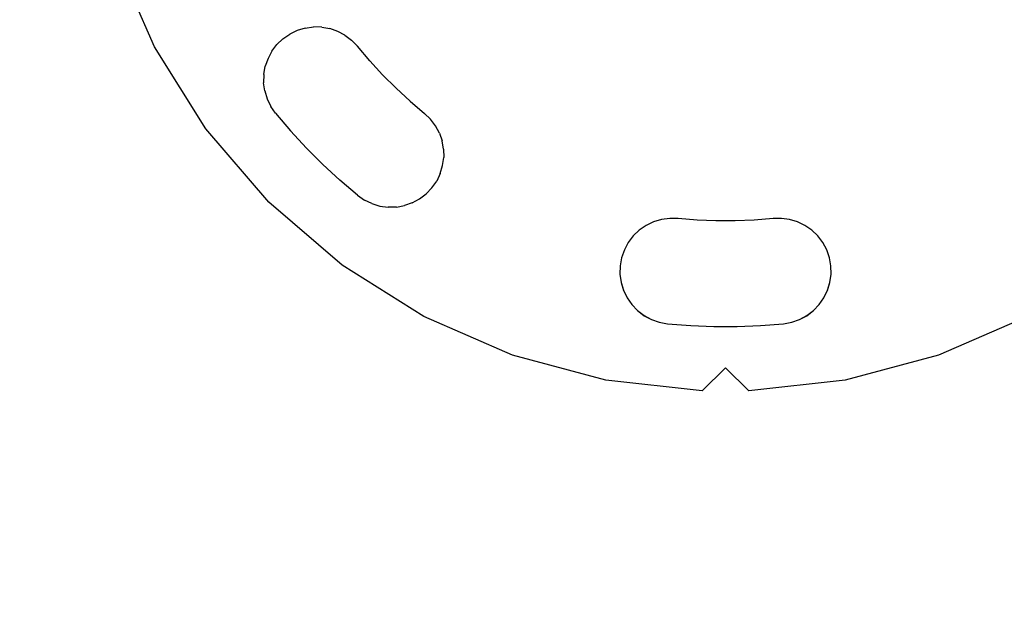
# Model space of a CAD drawing. Units: millimetres. Extents: x 13014 to 33633, y 12989 to 27707.
# Drawn here: x 14450 to 14618, y 25506 to 25606 of the extents above; entities that cross this region are included whole.
import ezdxf

# ---------------------------------------------------------------- set-up
doc = ezdxf.new("R2010")
doc.units = ezdxf.units.MM
doc.layers.add('Safetyarea', color=131, linetype='Continuous')

# ---------------------------------------------------------------- blocks, each defined once
blk = doc.blocks.new('OFC_prasa_poj_rzut')
for p, q in [((15598.03, -42511.65), (15591.46, -42496.56)), ((15622.36, -42508.87), (15621.09, -42509.48)), ((15623.72, -42508.46), (15622.36, -42508.87)), ((15623.72, -42508.46), (15625.11, -42508.27)), ((15626.53, -42508.3), (15625.11, -42508.27)), ((15626.53, -42508.3), (15627.92, -42508.55)), ((15629.25, -42509.02), (15627.92, -42508.55)), ((15630.49, -42509.68), (15629.25, -42509.02)), ((15619.93, -42510.29), (15618.91, -42511.26)), ((15619.93, -42510.29), (15621.09, -42509.48)), ((15630.49, -42509.68), (15631.62, -42510.54)), ((15632.6, -42511.56), (15631.62, -42510.54)), ((15606.79, -42525.59), (15598.03, -42511.65)), ((15618.06, -42512.39), (15617.39, -42513.63)), ((15618.06, -42512.39), (15618.91, -42511.26)), ((15634.7, -42514.03), (15632.6, -42511.56)), ((15617.39, -42513.63), (15616.92, -42514.97)), ((15634.7, -42514.03), (15636.9, -42516.41)), ((15616.67, -42516.36), (15616.92, -42514.97)), ((15616.67, -42516.36), (15616.64, -42517.77)), ((15616.83, -42519.17), (15616.64, -42517.77)), ((15636.9, -42516.41), (15639.19, -42518.7)), ((15616.83, -42519.17), (15617.24, -42520.52)), ((15639.19, -42518.7), (15641.57, -42520.9)), ((15617.24, -42520.52), (15617.85, -42521.79)), ((15641.57, -42520.9), (15644.04, -42523)), ((15618.66, -42522.95), (15617.85, -42521.79)), ((15618.66, -42522.95), (15621.23, -42525.97)), ((15644.04, -42523), (15645.06, -42523.98)), ((15645.91, -42525.1), (15645.06, -42523.98)), ((15617.52, -42538.07), (15606.79, -42525.59)), ((15621.23, -42525.97), (15623.92, -42528.88)), ((15646.58, -42526.35), (15645.91, -42525.1)), ((15646.58, -42526.35), (15647.04, -42527.68)), ((15647.29, -42529.07), (15647.04, -42527.68)), ((15623.92, -42528.88), (15626.72, -42531.68)), ((15647.29, -42529.07), (15647.33, -42530.48)), ((15647.13, -42531.88), (15647.33, -42530.48)), ((15626.72, -42531.68), (15629.63, -42534.37)), ((15646.73, -42533.23), (15647.13, -42531.88)), ((15632.64, -42536.93), (15629.63, -42534.37)), ((15645.31, -42535.66), (15646.11, -42534.5)), ((15646.73, -42533.23), (15646.11, -42534.5)), ((15645.31, -42535.66), (15644.33, -42536.68)), ((15632.64, -42536.93), (15633.8, -42537.74)), ((15635.08, -42538.35), (15633.8, -42537.74)), ((15641.96, -42538.21), (15643.21, -42537.54)), ((15643.21, -42537.54), (15644.33, -42536.68)), ((15630, -42548.81), (15617.52, -42538.07)), ((15635.08, -42538.35), (15636.43, -42538.76)), ((15636.43, -42538.76), (15637.83, -42538.95)), ((15639.24, -42538.92), (15637.83, -42538.95)), ((15639.24, -42538.92), (15640.63, -42538.67)), ((15641.96, -42538.21), (15640.63, -42538.67)), ((15684.4, -42541.05), (15683.05, -42541.45)), ((15685.8, -42540.85), (15684.4, -42541.05)), ((15687.22, -42540.88), (15685.8, -42540.85)), ((15690.45, -42541.14), (15687.22, -42540.88)), ((15693.68, -42541.27), (15690.45, -42541.14)), ((15700.16, -42541.14), (15696.93, -42541.27)), ((15703.4, -42540.88), (15700.16, -42541.14)), ((15704.81, -42540.85), (15703.4, -42540.88)), ((15706.21, -42541.05), (15704.81, -42540.85)), ((15707.56, -42541.45), (15706.21, -42541.05)), ((15680.62, -42542.87), (15679.6, -42543.85)), ((15681.78, -42542.07), (15680.62, -42542.87)), ((15683.05, -42541.45), (15681.78, -42542.07)), ((15696.93, -42541.27), (15693.68, -42541.27)), ((15708.83, -42542.07), (15707.56, -42541.45)), ((15709.99, -42542.87), (15708.83, -42542.07)), ((15711.01, -42543.85), (15709.99, -42542.87)), ((15679.6, -42543.85), (15678.75, -42544.97)), ((15711.86, -42544.97), (15711.01, -42543.85)), ((15678.08, -42546.22), (15677.61, -42547.55)), ((15678.75, -42544.97), (15678.08, -42546.22)), ((15712.53, -42546.22), (15711.86, -42544.97)), ((15713, -42547.55), (15712.53, -42546.22)), ((15677.61, -42547.55), (15677.36, -42548.94)), ((15713.25, -42548.94), (15713, -42547.55)), ((15643.95, -42557.56), (15630, -42548.81)), ((15677.36, -42548.94), (15677.33, -42550.35)), ((15713.28, -42550.35), (15713.25, -42548.94)), ((15677.33, -42550.35), (15677.52, -42551.75)), ((15713.09, -42551.75), (15713.28, -42550.35)), ((15677.52, -42551.75), (15677.93, -42553.1)), ((15712.68, -42553.1), (15713.09, -42551.75)), ((15677.93, -42553.1), (15678.54, -42554.38)), ((15678.54, -42554.38), (15679.35, -42555.54)), ((15711.26, -42555.54), (15712.07, -42554.38)), ((15712.07, -42554.38), (15712.68, -42553.1)), ((15679.35, -42555.54), (15680.33, -42556.56)), ((15710.28, -42556.56), (15711.26, -42555.54)), ((15659.04, -42564.14), (15643.95, -42557.56)), ((15680.33, -42556.56), (15681.45, -42557.41)), ((15681.45, -42557.41), (15682.69, -42558.08)), ((15707.92, -42558.08), (15709.16, -42557.41)), ((15709.16, -42557.41), (15710.28, -42556.56)), ((15746.66, -42557.56), (15731.57, -42564.14)), ((15682.69, -42558.08), (15684.03, -42558.54)), ((15684.03, -42558.54), (15685.42, -42558.79)), ((15685.42, -42558.79), (15689.37, -42559.11)), ((15689.37, -42559.11), (15693.32, -42559.27)), ((15693.32, -42559.27), (15697.29, -42559.27)), ((15697.29, -42559.27), (15701.24, -42559.11)), ((15701.24, -42559.11), (15705.19, -42558.79)), ((15705.19, -42558.79), (15706.58, -42558.54)), ((15706.58, -42558.54), (15707.92, -42558.08)), ((15674.94, -42568.39), (15659.04, -42564.14)), ((15731.57, -42564.14), (15715.67, -42568.39)), ((15691.31, -42570.22), (15695.31, -42566.29)), ((15695.31, -42566.29), (15699.3, -42570.22)), ((15691.31, -42570.22), (15674.94, -42568.39)), ((15715.67, -42568.39), (15699.3, -42570.22))]:
    blk.add_line(p, q)
blk = doc.blocks.new('A$Cfffecccd')
for p, q in [((1532.94, 1491.4), (1531.78, 1490.59)), ((1534.21, 1492.01), (1532.94, 1491.4)), ((1535.56, 1492.42), (1534.21, 1492.01)), ((1544.84, 1492.19), (1541.61, 1492.32)), ((1548.09, 1492.19), (1544.84, 1492.19)), ((1551.32, 1492.32), (1548.09, 1492.19)), ((1558.72, 1492.01), (1557.37, 1492.42)), ((1559.99, 1491.4), (1558.72, 1492.01)), ((1561.15, 1490.59), (1559.99, 1491.4)), ((1530.76, 1489.62), (1529.91, 1488.49)), ((1531.78, 1490.59), (1530.76, 1489.62)), ((1562.17, 1489.62), (1561.15, 1490.59)), ((1563.02, 1488.49), (1562.17, 1489.62)), ((1529.91, 1488.49), (1529.24, 1487.25)), ((1563.69, 1487.25), (1563.02, 1488.49)), ((1528.77, 1485.91), (1528.52, 1484.52)), ((1529.24, 1487.25), (1528.77, 1485.91)), ((1564.16, 1485.91), (1563.69, 1487.25)), ((1564.41, 1484.52), (1564.16, 1485.91)), ((1495.11, 1475.9), (1481.16, 1484.66)), ((1528.52, 1484.52), (1528.49, 1483.11)), ((1564.44, 1483.11), (1564.41, 1484.52)), ((1528.49, 1483.11), (1528.68, 1481.71)), ((1564.25, 1481.71), (1564.44, 1483.11)), ((1528.68, 1481.71), (1529.09, 1480.36)), ((1563.84, 1480.36), (1564.25, 1481.71)), ((1529.09, 1480.36), (1529.7, 1479.09)), ((1529.7, 1479.09), (1530.51, 1477.93)), ((1562.42, 1477.93), (1563.23, 1479.09)), ((1563.23, 1479.09), (1563.84, 1480.36)), ((1530.51, 1477.93), (1531.49, 1476.91)), ((1561.44, 1476.91), (1562.42, 1477.93)), ((1510.2, 1469.33), (1495.11, 1475.9)), ((1531.49, 1476.91), (1532.61, 1476.05)), ((1532.61, 1476.05), (1533.85, 1475.39)), ((1559.08, 1475.39), (1560.32, 1476.05)), ((1560.32, 1476.05), (1561.44, 1476.91)), ((1597.82, 1475.9), (1582.73, 1469.33)), ((1533.85, 1475.39), (1535.19, 1474.92)), ((1535.19, 1474.92), (1536.58, 1474.67)), ((1536.58, 1474.67), (1540.53, 1474.35)), ((1540.53, 1474.35), (1544.48, 1474.2)), ((1544.48, 1474.2), (1548.45, 1474.2)), ((1548.45, 1474.2), (1552.4, 1474.35)), ((1552.4, 1474.35), (1556.35, 1474.67)), ((1556.35, 1474.67), (1557.74, 1474.92)), ((1557.74, 1474.92), (1559.08, 1475.39)), ((1526.1, 1465.08), (1510.2, 1469.33)), ((1582.73, 1469.33), (1566.83, 1465.08)), ((1542.47, 1463.25), (1546.46, 1467.18)), ((1546.46, 1467.18), (1550.46, 1463.25)), ((1542.47, 1463.25), (1526.1, 1465.08)), ((1566.83, 1465.08), (1550.46, 1463.25))]:
    blk.add_line(p, q)
at = {"layer": 'Safetyarea'}
blk.add_lwpolyline([(0, 2098.51), (0, 1500, 0.414214), (1500, 0), (2453.14, 0, 0.414214), (3953.14, 1500), (3953.14, 2098.51, 0.414214), (2453.14, 3598.51), (1500, 3598.51, 0.414214)], format="xyb", close=True, dxfattribs=at)
at = {"color": 3}
blk.add_blockref('OFC_prasa_poj_rzut', (-14148.84, 44033.47), dxfattribs=at)

msp = doc.modelspace()

# ---------------------------------------------------------------- block references
msp.add_blockref('A$Cfffecccd', (13023.82, 24079.63))

doc.saveas('drawing.dxf')
